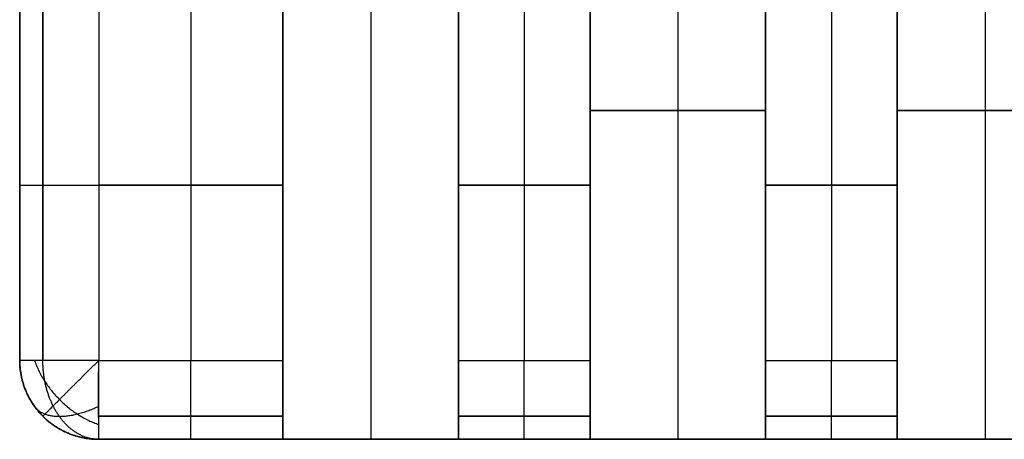
# Model space of a CAD drawing. Units: millimetres. Extents: x -63 to 63, y -63 to 63.
# Drawn here: x -11 to 0, y -63 to -58 of the extents above; entities that cross this region are included whole.
import ezdxf

# ---------------------------------------------------------------- set-up
doc = ezdxf.new("R2010")
doc.units = ezdxf.units.MM
doc.header["$MEASUREMENT"] = 0
doc.layers.add('Standard', color=7, linetype='Continuous')

msp = doc.modelspace()

# ---------------------------------------------------------------- linework, layer by layer
at = {"layer": 'Standard'}
for points, degree in [([(-11, -61.6, -8), (-11, -39.55, -8), (-11, -17.5, -8)], 2), ([(-11, -17.5, -9.05), (-11, -39.55, -9.05), (-11, -61.6, -9.05)], 2), ([(-11, -17.5, 1.05), (-11, -39.55, 1.05), (-11, -61.6, 1.05)], 2), ([(-8, -17.5, -9.5), (-8, -40, -9.5), (-8, -62.5, -9.5)], 2), ([(-8, -17.5, 9.5), (-8, -40, 9.5), (-8, -62.5, 9.5)], 2), ([(-8, -17.5, -10.2), (-8, -39.885, -10.2), (-8, -62.271, -10.2)], 2), ([(-8, -17.5, 10.2), (-8, -39.885, 10.2), (-8, -62.271, 10.2)], 2), ([(-7, -17.5, -9.5), (-7, -40, -9.5), (-7, -62.5, -9.5)], 2), ([(-7, -17.5, 9.5), (-7, -40, 9.5), (-7, -62.5, 9.5)], 2), ([(-6, -62.5, -9.5), (-6, -55, -9.5), (-6, -47.5, -9.5)], 2), ([(-6, -47.5, 9.5), (-6, -55, 9.5), (-6, -62.5, 9.5)], 2), ([(-6, -47.5, -10.2), (-6, -54.885, -10.2), (-6, -62.271, -10.2)], 2), ([(-6, -47.5, 10.2), (-6, -54.885, 10.2), (-6, -62.271, 10.2)], 2), ([(-4.5, -62.5, -9.5), (-4.5, -58.75, -9.5), (-4.5, -55, -9.5)], 2), ([(-4.5, -55, 9.5), (-4.5, -58.75, 9.5), (-4.5, -62.5, 9.5)], 2), ([(-4.5, -55, -10.2), (-4.5, -58.635, -10.2), (-4.5, -62.271, -10.2)], 2), ([(-4.5, -55, 10.2), (-4.5, -58.635, 10.2), (-4.5, -62.271, 10.2)], 2), ([(-3.5, -55, -9.5), (-3.5, -58.75, -9.5), (-3.5, -62.5, -9.5)], 2), ([(-3.5, -55, 9.5), (-3.5, -58.75, 9.5), (-3.5, -62.5, 9.5)], 2), ([(-2.5, -55, 9.5), (-2.5, -58.75, 9.5), (-2.5, -62.5, 9.5)], 2), ([(-2.5, -62.5, -9.5), (-2.5, -58.75, -9.5), (-2.5, -55, -9.5)], 2), ([(-2.5, -55, 10.2), (-2.5, -58.635, 10.2), (-2.5, -62.271, 10.2)], 2), ([(-2.5, -55, -10.2), (-2.5, -58.635, -10.2), (-2.5, -62.271, -10.2)], 2), ([(-1, -55, -9.5), (-1, -58.75, -9.5), (-1, -62.5, -9.5)], 2), ([(-1, -55, 9.5), (-1, -58.75, 9.5), (-1, -62.5, 9.5)], 2), ([(-1, -55, -10.2), (-1, -58.635, -10.2), (-1, -62.271, -10.2)], 2), ([(-1, -55, 10.2), (-1, -58.635, 10.2), (-1, -62.271, 10.2)], 2), ([(0, -55, -9.5), (0, -58.75, -9.5), (0, -62.5, -9.5)], 2), ([(0, -55, 9.5), (0, -58.75, 9.5), (0, -62.5, 9.5)], 2), ([(-11, -61.6, -9.6), (-11, -60.267, -9.6), (-11, -58.933, -9.6), (-11, -57.6, -9.6)], 3), ([(-11, -57.6, 9.6), (-11, -58.933, 9.6), (-11, -60.267, 9.6), (-11, -61.6, 9.6)], 3), ([(-10.736, -57.6, -10.236), (-10.736, -58.933, -10.236), (-10.736, -60.267, -10.236), (-10.736, -61.6, -10.236)], 3), ([(-10.736, -61.6, 10.236), (-10.736, -60.267, 10.236), (-10.736, -58.933, 10.236), (-10.736, -57.6, 10.236)], 3), ([(-10.1, -57.6, -10.5), (-10.1, -58.933, -10.5), (-10.1, -60.267, -10.5), (-10.1, -61.6, -10.5)], 3), ([(-10.1, -57.6, 10.5), (-10.1, -59.6, 10.5), (-10.1, -61.6, 10.5)], 2), ([(-9.05, -57.6, -10.5), (-9.05, -59.6, -10.5), (-9.05, -61.6, -10.5)], 2), ([(-9.05, -57.6, 10.5), (-9.05, -59.6, 10.5), (-9.05, -61.6, 10.5)], 2), ([(-8, -61.6, -10.5), (-8, -59.6, -10.5), (-8, -57.6, -10.5)], 2), ([(-8, -61.6, 10.5), (-8, -59.6, 10.5), (-8, -57.6, 10.5)], 2), ([(-6, -57.6, -10.5), (-6, -59.6, -10.5), (-6, -61.6, -10.5)], 2), ([(-6, -61.6, 10.5), (-6, -59.6, 10.5), (-6, -57.6, 10.5)], 2), ([(-5.25, -57.6, -10.5), (-5.25, -59.6, -10.5), (-5.25, -61.6, -10.5)], 2), ([(-5.25, -57.6, 10.5), (-5.25, -59.6, 10.5), (-5.25, -61.6, 10.5)], 2), ([(-4.5, -57.6, -10.5), (-4.5, -59.6, -10.5), (-4.5, -61.6, -10.5)], 2), ([(-4.5, -61.6, 10.5), (-4.5, -59.6, 10.5), (-4.5, -57.6, 10.5)], 2), ([(-2.5, -61.6, -10.5), (-2.5, -59.6, -10.5), (-2.5, -57.6, -10.5)], 2), ([(-2.5, -61.6, 10.5), (-2.5, -59.6, 10.5), (-2.5, -57.6, 10.5)], 2), ([(-1.75, -57.6, -10.5), (-1.75, -59.6, -10.5), (-1.75, -61.6, -10.5)], 2), ([(-1.75, -57.6, 10.5), (-1.75, -59.6, 10.5), (-1.75, -61.6, 10.5)], 2), ([(-1, -57.6, -10.5), (-1, -59.6, -10.5), (-1, -61.6, -10.5)], 2), ([(-1, -61.6, 10.5), (-1, -59.6, 10.5), (-1, -57.6, 10.5)], 2), ([(-4.5, -58.75, -9.5), (-3.5, -58.75, -9.5), (-2.5, -58.75, -9.5)], 2), ([(-4.5, -58.75, -10.5), (-4.5, -58.75, -10), (-4.5, -58.75, -9.5)], 2), ([(-2.5, -58.75, 9.5), (-3.5, -58.75, 9.5), (-4.5, -58.75, 9.5)], 2), ([(-4.5, -58.75, 9.5), (-4.5, -58.75, 10), (-4.5, -58.75, 10.5)], 2), ([(-2.5, -58.75, 10.5), (-2.5, -58.75, 10), (-2.5, -58.75, 9.5)], 2), ([(-2.5, -58.75, -9.5), (-2.5, -58.75, -10), (-2.5, -58.75, -10.5)], 2), ([(-1, -58.75, -10.5), (-1, -58.75, -10), (-1, -58.75, -9.5)], 2), ([(-1, -58.75, -9.5), (0, -58.75, -9.5), (1, -58.75, -9.5)], 2), ([(1, -58.75, 9.5), (0, -58.75, 9.5), (-1, -58.75, 9.5)], 2), ([(-1, -58.75, 9.5), (-1, -58.75, 10), (-1, -58.75, 10.5)], 2), ([(-8, -59.6, -10.5), (-9.05, -59.6, -10.5), (-10.1, -59.6, -10.5)], 2), ([(-10.1, -59.6, 10.5), (-9.05, -59.6, 10.5), (-8, -59.6, 10.5)], 2), ([(-4.5, -59.6, -10.5), (-5.25, -59.6, -10.5), (-6, -59.6, -10.5)], 2), ([(-6, -59.6, 10.5), (-5.25, -59.6, 10.5), (-4.5, -59.6, 10.5)], 2), ([(-1, -59.6, -10.5), (-1.75, -59.6, -10.5), (-2.5, -59.6, -10.5)], 2), ([(-2.5, -59.6, 10.5), (-1.75, -59.6, 10.5), (-1, -59.6, 10.5)], 2), ([(-11, -61.6, -9.6), (-11, -61.6, -8.8), (-11, -61.6, -8)], 2), ([(-11, -61.6, 9.6), (-11, -61.6, 3.733), (-11, -61.6, -2.133), (-11, -61.6, -8)], 3), ([(-10.1, -61.6, -10.5), (-9.4, -61.6, -10.5), (-8.7, -61.6, -10.5), (-8, -61.6, -10.5)], 3), ([(-10.1, -61.6, 10.5), (-9.05, -61.6, 10.5), (-8, -61.6, 10.5)], 2), ([(-8, -62.5, -9.6), (-8, -62.499, -10.098), (-8, -62.098, -10.499), (-8, -61.6, -10.5)], 3), ([(-6, -61.6, -10.5), (-6, -62.098, -10.499), (-6, -62.499, -10.098), (-6, -62.5, -9.6)], 3), ([(-6, -61.6, -10.5), (-5.5, -61.6, -10.5), (-5, -61.6, -10.5), (-4.5, -61.6, -10.5)], 3), ([(-6, -62.5, 9.6), (-6, -62.499, 10.098), (-6, -62.098, 10.499), (-6, -61.6, 10.5)], 3), ([(-6, -61.6, 10.5), (-5.25, -61.6, 10.5), (-4.5, -61.6, 10.5)], 2), ([(-2.5, -61.6, -10.5), (-2, -61.6, -10.5), (-1.5, -61.6, -10.5), (-1, -61.6, -10.5)], 3), ([(-2.5, -62.5, 9.6), (-2.5, -62.499, 10.098), (-2.5, -62.098, 10.499), (-2.5, -61.6, 10.5)], 3), ([(-2.5, -61.6, 10.5), (-1.75, -61.6, 10.5), (-1, -61.6, 10.5)], 2), ([(-10.736, -62.236, -9.6), (-10.736, -62.236, -9.067), (-10.736, -62.236, -8.533), (-10.736, -62.236, -8)], 3), ([(-10.736, -62.236, -8), (-10.736, -62.236, -2.133), (-10.736, -62.236, 3.733), (-10.736, -62.236, 9.6)], 3), ([(-8, -62.236, -10.236), (-8.7, -62.236, -10.236), (-9.4, -62.236, -10.236), (-10.1, -62.236, -10.236)], 3), ([(-10.1, -62.236, 10.236), (-9.4, -62.236, 10.236), (-8.7, -62.236, 10.236), (-8, -62.236, 10.236)], 3), ([(-4.5, -62.236, -10.236), (-5, -62.236, -10.236), (-5.5, -62.236, -10.236), (-6, -62.236, -10.236)], 3), ([(-6, -62.236, 10.236), (-5.5, -62.236, 10.236), (-5, -62.236, 10.236), (-4.5, -62.236, 10.236)], 3), ([(-1, -62.236, -10.236), (-1.5, -62.236, -10.236), (-2, -62.236, -10.236), (-2.5, -62.236, -10.236)], 3), ([(-2.5, -62.236, 10.236), (-2, -62.236, 10.236), (-1.5, -62.236, 10.236), (-1, -62.236, 10.236)], 3), ([(-8, -62.5, -9.6), (-8.7, -62.5, -9.6), (-9.4, -62.5, -9.6), (-10.1, -62.5, -9.6)], 3), ([(10.1, -62.5, -8), (0, -62.5, -8), (-10.1, -62.5, -8)], 2), ([(-10.1, -62.5, -8), (-10.1, -62.5, -8.8), (-10.1, -62.5, -9.6)], 2), ([(-10.1, -62.5, 9.6), (-9.4, -62.5, 9.6), (-8.7, -62.5, 9.6), (-8, -62.5, 9.6)], 3), ([(-10.1, -62.5, -8), (-10.1, -62.5, -2.133), (-10.1, -62.5, 3.733), (-10.1, -62.5, 9.6)], 3), ([(10.1, -62.5, -8.8), (0, -62.5, -8.8), (-10.1, -62.5, -8.8)], 2), ([(-10.1, -62.5, 0.8), (0, -62.5, 0.8), (10.1, -62.5, 0.8)], 2), ([(-8, -62.5, -9.5), (-8, -62.5, -9.55), (-8, -62.5, -9.6)], 2), ([(-6, -62.5, -9.5), (-7, -62.5, -9.5), (-8, -62.5, -9.5)], 2), ([(-6, -62.5, 9.5), (-7, -62.5, 9.5), (-8, -62.5, 9.5)], 2), ([(-8, -62.5, 9.5), (-8, -62.5, 9.55), (-8, -62.5, 9.6)], 2), ([(-6, -62.5, -9.6), (-6, -62.5, -9.55), (-6, -62.5, -9.5)], 2), ([(-4.5, -62.5, -9.6), (-5, -62.5, -9.6), (-5.5, -62.5, -9.6), (-6, -62.5, -9.6)], 3), ([(-6, -62.5, 9.5), (-6, -62.5, 9.55), (-6, -62.5, 9.6)], 2), ([(-6, -62.5, 9.6), (-5.5, -62.5, 9.6), (-5, -62.5, 9.6), (-4.5, -62.5, 9.6)], 3), ([(-4.5, -62.5, -9.6), (-4.5, -62.5, -9.55), (-4.5, -62.5, -9.5)], 2), ([(-4.5, -62.5, -9.5), (-3.5, -62.5, -9.5), (-2.5, -62.5, -9.5)], 2), ([(-2.5, -62.5, 9.5), (-3.5, -62.5, 9.5), (-4.5, -62.5, 9.5)], 2), ([(-4.5, -62.5, 9.5), (-4.5, -62.5, 9.55), (-4.5, -62.5, 9.6)], 2), ([(-1, -62.5, -9.6), (-1.5, -62.5, -9.6), (-2, -62.5, -9.6), (-2.5, -62.5, -9.6)], 3), ([(-2.5, -62.5, -9.5), (-2.5, -62.5, -9.55), (-2.5, -62.5, -9.6)], 2), ([(-2.5, -62.5, 9.5), (-2.5, -62.5, 9.55), (-2.5, -62.5, 9.6)], 2), ([(-2.5, -62.5, 9.6), (-2, -62.5, 9.6), (-1.5, -62.5, 9.6), (-1, -62.5, 9.6)], 3), ([(-1, -62.5, -9.6), (-1, -62.5, -9.55), (-1, -62.5, -9.5)], 2), ([(-1, -62.5, -9.5), (0, -62.5, -9.5), (1, -62.5, -9.5)], 2), ([(1, -62.5, 9.5), (0, -62.5, 9.5), (-1, -62.5, 9.5)], 2), ([(-1, -62.5, 9.5), (-1, -62.5, 9.55), (-1, -62.5, 9.6)], 2), ([(0, -62.5, -9.5), (0, -62.5, -8.75), (0, -62.5, -8)], 2), ([(0, -62.5, 9.5), (0, -62.5, 0.75), (0, -62.5, -8)], 2)]:
    msp.add_open_spline(points, degree=degree, dxfattribs=at)
for points, weights, knots in [([(-11, -59.6, -9.6), (-11, -59.6, -9.973), (-10.736, -59.6, -10.236), (-10.473, -59.6, -10.5), (-10.1, -59.6, -10.5)], [1, 0.923879532511, 1, 0.923879532511, 1], [0, 0, 0, 0.5, 0.5, 1, 1, 1]), ([(-11, -59.6, 9.6), (-11, -59.6, 9.973), (-10.736, -59.6, 10.236), (-10.473, -59.6, 10.5), (-10.1, -59.6, 10.5)], [1, 0.923879532511, 1, 0.923879532511, 1], [0, 0, 0, 0.5, 0.5, 1, 1, 1]), ([(-10.1, -61.6, -10.5), (-10.473, -61.6, -10.5), (-10.736, -61.6, -10.236), (-11, -61.6, -9.973), (-11, -61.6, -9.6)], [1, 0.923879532511, 1, 0.923879532511, 1], [-1, -1, -1, -0.5, -0.5, 0, 0, 0]), ([(-10.1, -62.5, -8), (-10.473, -62.5, -8), (-10.736, -62.236, -8), (-11, -61.973, -8), (-11, -61.6, -8)], [1, 0.923879532511, 1, 0.923879532511, 1], [0, 0, 0, 0.5, 0.5, 1, 1, 1]), ([(-11, -61.6, -9.6), (-11, -61.973, -9.6), (-10.736, -62.236, -9.6), (-10.473, -62.5, -9.6), (-10.1, -62.5, -9.6)], [1, 0.923879532511, 1, 0.923879532511, 1], [-1, -1, -1, -0.5, -0.5, 0, 0, 0]), ([(-10.1, -62.5, -8.8), (-10.473, -62.5, -8.8), (-10.736, -62.236, -8.8), (-11, -61.973, -8.8), (-11, -61.6, -8.8)], [1, 0.923879532511, 1, 0.923879532511, 1], [0, 0, 0, 0.5, 0.5, 1, 1, 1]), ([(-10.1, -62.5, 0.8), (-10.473, -62.5, 0.8), (-10.736, -62.236, 0.8), (-11, -61.973, 0.8), (-11, -61.6, 0.8)], [1, 0.923879532511, 1, 0.923879532511, 1], [0, 0, 0, 0.5, 0.5, 1, 1, 1]), ([(-10.1, -62.5, -9.6), (-10.361, -62.5, -9.861), (-10.546, -62.241, -10.046), (-10.736, -61.977, -10.236), (-10.736, -61.6, -10.236)], [0.850917875886, 0.788636776196, 0.853553390593, 0.787291715137, 0.853553390593], [2.301758, 2.301758, 2.301758, 3.119811, 3.119811, 3.954813, 3.954813, 3.954813]), ([(-10.736, -62.236, 9.6), (-10.736, -62.236, 9.977), (-10.546, -62.046, 10.241), (-10.361, -61.861, 10.5), (-10.1, -61.6, 10.5)], [0.853553390593, 0.787291715137, 0.853553390593, 0.788636776196, 0.850917875886], [2.659066, 2.659066, 2.659066, 3.494069, 3.494069, 4.312121, 4.312121, 4.312121]), ([(-10.1, -62.5, -9.6), (-10.1, -62.5, -9.973), (-10.1, -62.236, -10.236), (-10.1, -61.973, -10.5), (-10.1, -61.6, -10.5)], [1, 0.923879532511, 1, 0.923879532511, 1], [0, 0, 0, 0.5, 0.5, 1, 1, 1]), ([(-9.05, -62.5, -9.6), (-9.05, -62.5, -9.973), (-9.05, -62.236, -10.236), (-9.05, -61.973, -10.5), (-9.05, -61.6, -10.5)], [1, 0.923879532511, 1, 0.923879532511, 1], [0, 0, 0, 0.5, 0.5, 1, 1, 1]), ([(-9.05, -62.5, 9.6), (-9.05, -62.5, 9.973), (-9.05, -62.236, 10.236), (-9.05, -61.973, 10.5), (-9.05, -61.6, 10.5)], [1, 0.923879532511, 1, 0.923879532511, 1], [0, 0, 0, 0.5, 0.5, 1, 1, 1]), ([(-8, -62.5, 9.6), (-8, -62.5, 9.973), (-8, -62.236, 10.236), (-8, -61.973, 10.5), (-8, -61.6, 10.5)], [1, 0.923879532511, 1, 0.923879532511, 1], [0, 0, 0, 0.5, 0.5, 1, 1, 1]), ([(-5.25, -62.5, -9.6), (-5.25, -62.5, -9.973), (-5.25, -62.236, -10.236), (-5.25, -61.973, -10.5), (-5.25, -61.6, -10.5)], [1, 0.923879532511, 1, 0.923879532511, 1], [0, 0, 0, 0.5, 0.5, 1, 1, 1]), ([(-5.25, -62.5, 9.6), (-5.25, -62.5, 9.973), (-5.25, -62.236, 10.236), (-5.25, -61.973, 10.5), (-5.25, -61.6, 10.5)], [1, 0.923879532511, 1, 0.923879532511, 1], [0, 0, 0, 0.5, 0.5, 1, 1, 1]), ([(-4.5, -61.6, -10.5), (-4.5, -61.973, -10.5), (-4.5, -62.236, -10.236), (-4.5, -62.5, -9.973), (-4.5, -62.5, -9.6)], [1, 0.923879532511, 1, 0.923879532511, 1], [-1, -1, -1, -0.5, -0.5, 0, 0, 0]), ([(-4.5, -62.5, 9.6), (-4.5, -62.5, 9.973), (-4.5, -62.236, 10.236), (-4.5, -61.973, 10.5), (-4.5, -61.6, 10.5)], [1, 0.923879532511, 1, 0.923879532511, 1], [0, 0, 0, 0.5, 0.5, 1, 1, 1]), ([(-2.5, -62.5, -9.6), (-2.5, -62.5, -9.973), (-2.5, -62.236, -10.236), (-2.5, -61.973, -10.5), (-2.5, -61.6, -10.5)], [1, 0.923879532511, 1, 0.923879532511, 1], [0, 0, 0, 0.5, 0.5, 1, 1, 1]), ([(-1.75, -62.5, -9.6), (-1.75, -62.5, -9.973), (-1.75, -62.236, -10.236), (-1.75, -61.973, -10.5), (-1.75, -61.6, -10.5)], [1, 0.923879532511, 1, 0.923879532511, 1], [0, 0, 0, 0.5, 0.5, 1, 1, 1]), ([(-1.75, -62.5, 9.6), (-1.75, -62.5, 9.973), (-1.75, -62.236, 10.236), (-1.75, -61.973, 10.5), (-1.75, -61.6, 10.5)], [1, 0.923879532511, 1, 0.923879532511, 1], [0, 0, 0, 0.5, 0.5, 1, 1, 1]), ([(-1, -61.6, -10.5), (-1, -61.973, -10.5), (-1, -62.236, -10.236), (-1, -62.5, -9.973), (-1, -62.5, -9.6)], [1, 0.923879532511, 1, 0.923879532511, 1], [-1, -1, -1, -0.5, -0.5, 0, 0, 0]), ([(-1, -62.5, 9.6), (-1, -62.5, 9.973), (-1, -62.236, 10.236), (-1, -61.973, 10.5), (-1, -61.6, 10.5)], [1, 0.923879532511, 1, 0.923879532511, 1], [0, 0, 0, 0.5, 0.5, 1, 1, 1])]:
    msp.add_rational_spline(points, weights, degree=2, knots=knots, dxfattribs=at)
for points, knots in [([(-10.1, -61.6, 10.5), (-10.374, -61.6, 10.5), (-10.632, -61.601, 10.376), (-10.931, -61.599, 10.002), (-11, -61.6, 9.805), (-11, -61.6, 9.6)], [0, 0, 0, 0, 0.572113, 0.572113, 1, 1, 1, 1]), ([(-10.1, -62.5, 9.6), (-10.1, -62.5, 9.805), (-10.099, -62.431, 10.002), (-10.101, -62.132, 10.376), (-10.1, -61.874, 10.5), (-10.1, -61.6, 10.5)], [-1, -1, -1, -1, -0.57222, -0.57222, 0, 0, 0, 0])]:
    msp.add_open_spline(points, degree=3, knots=knots, dxfattribs=at)
for points, weights in [([(-11, -61.6, 9.6), (-11, -62.5, 9.6), (-10.1, -62.5, 9.6)], [1, 0.707106781187, 1]), ([(-10.831, -61.6, 10.125), (-10.645, -62.145, 10.384), (-10.1, -62.331, 10.125)], [0.938781298188, 0.768325482999, 0.938781298188]), ([(-10.1, -62.125, -10.331), (-10.645, -62.384, -10.146), (-10.831, -62.125, -9.6)], [0.938781298188, 0.768358180918, 0.938715914894])]:
    msp.add_rational_spline(points, weights, degree=2, dxfattribs=at)

doc.saveas('drawing.dxf')
